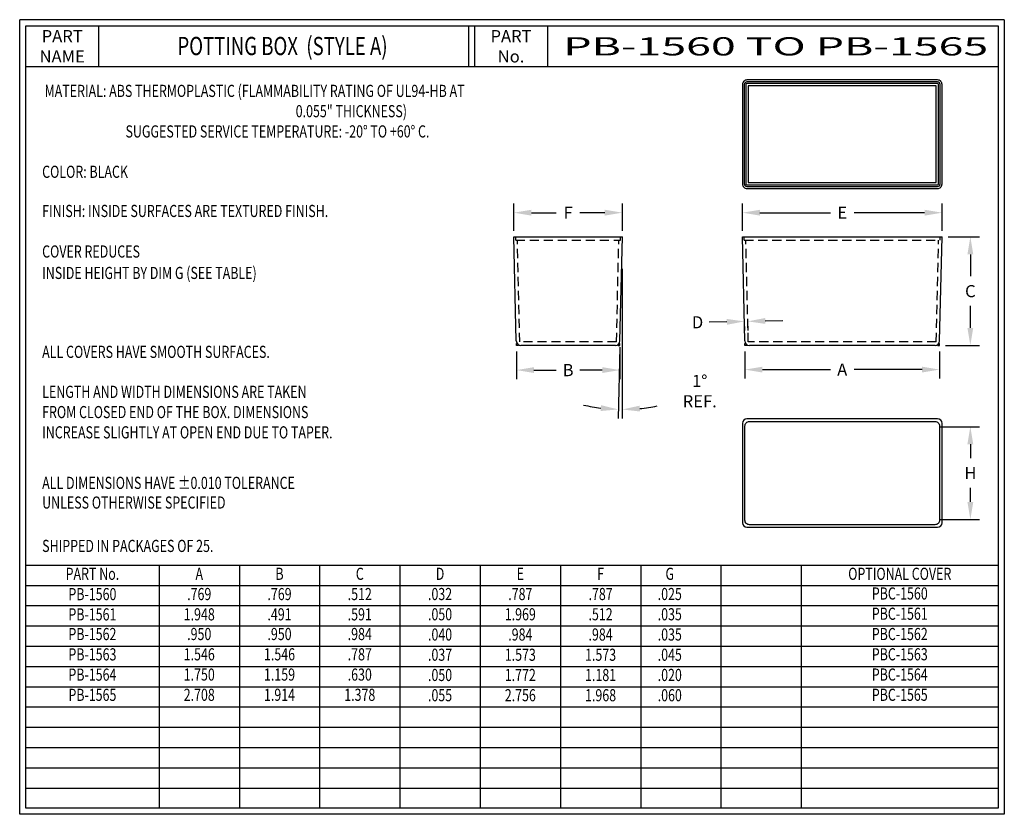
# Model space of a CAD drawing. Extents: x 0 to 20.2, y 0 to 16.3.
import ezdxf
from ezdxf.enums import TextEntityAlignment as Align

# ---------------------------------------------------------------- set-up
doc = ezdxf.new("R2010")
doc.units = 0
doc.header["$LTSCALE"] = 0.75
doc.header["$MEASUREMENT"] = 0
doc.linetypes.add('HIDDEN', pattern=[0.375, 0.25, -0.125])
doc.layers.get('DEFPOINTS').update_dxf_attribs({"linetype": 'CONTINUOUS'})
for name, color, linetype in [('DIM', 7, 'CONTINUOUS'), ('HIDDEN', 7, 'HIDDEN'), ('OBJECT', 7, 'CONTINUOUS'), ('TEXT', 7, 'CONTINUOUS'), ('TITLE', 7, 'CONTINUOUS')]:
    doc.layers.add(name, color=color, linetype=linetype)
doc.styles.add('TXT', font='TXT.shx', dxfattribs={"width": 0.75})
doc.dimstyles.new('23NSTD', dxfattribs={"dimscale": 2, "dimtxt": 0.125, "dimasz": 0.18, "dimexe": 0.093, "dimexo": 0.063, "dimgap": 0.09, "dimtad": 0, "dimtih": 1, "dimtoh": 1, "dimdec": 3, "dimzin": 0, "dimdsep": 46, "dimtxsty": 'TXT', "dimcen": 0.09, "dimaunit": 1, "dimadec": 0, "dimazin": 0, "dimtfac": 1, "dimtdec": 3, "dimtofl": 0, "dimtmove": 0, "dimatfit": 1, "dimfxl": 1, "dimtolj": 1, "dimtzin": 0, "dimarcsym": 0})

# ---------------------------------------------------------------- blocks, each defined once
blk = doc.blocks.new('*D0')
at = {"layer": 'DEFPOINTS', "color": 0}
for p in [(14.908278, 9.640325), (18.908278, 9.640325), (18.908278, 9.142325)]:
    blk.add_point(p, dxfattribs=at)
at = {"layer": 'DIM', "color": 0, "lineweight": -2}
for p, q in [((14.908278, 9.514325), (14.908278, 8.956325)), ((18.908278, 9.514325), (18.908278, 8.956325)), ((15.268278, 9.142325), (16.665778, 9.142325)), ((18.548278, 9.142325), (17.150778, 9.142325))]:
    blk.add_line(p, q, dxfattribs=at)
at = {"layer": 'DIM', "color": 0}
for points in [[(15.268278, 9.202325), (15.268278, 9.082325), (14.908278, 9.142325)], [(18.548278, 9.202325), (18.548278, 9.082325), (18.908278, 9.142325)]]:
    blk.add_solid(points, dxfattribs=at)
at = {"layer": 'DIM', "color": 0, "insert": (16.908278, 9.142325), "char_height": 0.25, "attachment_point": 5, "style": 'TXT'}
blk.add_mtext('\\A1;A', dxfattribs=at)
blk = doc.blocks.new('*D1')
at = {"layer": 'DEFPOINTS', "color": 0}
for p in [(18.960778, 12.368325), (14.855778, 11.870325), (18.960778, 11.870325)]:
    blk.add_point(p, dxfattribs=at)
at = {"layer": 'DIM', "color": 0, "lineweight": -2}
for p, q in [((14.855778, 11.996325), (14.855778, 12.554325)), ((18.960778, 11.996325), (18.960778, 12.554325)), ((15.215778, 12.368325), (16.665778, 12.368325)), ((18.600778, 12.368325), (17.150778, 12.368325))]:
    blk.add_line(p, q, dxfattribs=at)
at = {"layer": 'DIM', "color": 0}
for points in [[(15.215778, 12.428325), (15.215778, 12.308325), (14.855778, 12.368325)], [(18.600778, 12.428325), (18.600778, 12.308325), (18.960778, 12.368325)]]:
    blk.add_solid(points, dxfattribs=at)
at = {"layer": 'DIM', "color": 0, "insert": (16.908278, 12.368325), "char_height": 0.25, "attachment_point": 5, "style": 'TXT'}
blk.add_mtext('\\A1;E', dxfattribs=at)
blk = doc.blocks.new('*D2')
at = {"layer": 'DEFPOINTS', "color": 0}
for p in [(14.895, 10.157), (14.896, 10.133), (14.965, 10.159)]:
    blk.add_point(p, dxfattribs=at)
at = {"layer": 'DIM', "color": 0, "lineweight": -2}
for p, q in [((14.536, 10.124), (14.176, 10.115)), ((15.326, 10.143), (15.686, 10.152)), ((14.898, 10.031), (14.9, 9.947)), ((14.968, 10.033), (14.971, 9.948))]:
    blk.add_line(p, q, dxfattribs=at)
at = {"layer": 'DIM', "color": 0}
for points in [[(14.534, 10.184), (14.537, 10.064), (14.896, 10.133)], [(15.324, 10.203), (15.327, 10.083), (14.966, 10.134)]]:
    blk.add_solid(points, dxfattribs=at)
at = {"layer": 'DIM', "color": 0, "insert": (13.934, 10.115), "char_height": 0.25, "attachment_point": 5, "style": 'TXT'}
blk.add_mtext('\\A1;D', dxfattribs=at)
blk = doc.blocks.new('*D3')
at = {"layer": 'DEFPOINTS', "color": 0}
for p in [(12.388112, 12.368325), (10.158112, 11.870325), (12.388112, 11.870325)]:
    blk.add_point(p, dxfattribs=at)
at = {"layer": 'DIM', "color": 0, "lineweight": -2}
for p, q in [((10.158112, 11.996325), (10.158112, 12.554325)), ((12.388112, 11.996325), (12.388112, 12.554325)), ((10.518112, 12.368325), (11.030612, 12.368325)), ((12.028112, 12.368325), (11.515612, 12.368325))]:
    blk.add_line(p, q, dxfattribs=at)
at = {"layer": 'DIM', "color": 0}
for points in [[(10.518112, 12.428325), (10.518112, 12.308325), (10.158112, 12.368325)], [(12.028112, 12.428325), (12.028112, 12.308325), (12.388112, 12.368325)]]:
    blk.add_solid(points, dxfattribs=at)
at = {"layer": 'DIM', "color": 0, "insert": (11.273112, 12.368325), "char_height": 0.25, "attachment_point": 5, "style": 'TXT'}
blk.add_mtext('\\A1;F', dxfattribs=at)
blk = doc.blocks.new('*D4')
at = {"layer": 'DEFPOINTS', "color": 0}
for p in [(10.210612, 9.640325), (12.335612, 9.640325), (12.335612, 9.132385)]:
    blk.add_point(p, dxfattribs=at)
at = {"layer": 'DIM', "color": 0, "lineweight": -2}
for p, q in [((10.210612, 9.514325), (10.210612, 8.946385)), ((12.335612, 9.514325), (12.335612, 8.946385)), ((10.570612, 9.132385), (11.030612, 9.132385)), ((11.975612, 9.132385), (11.515612, 9.132385))]:
    blk.add_line(p, q, dxfattribs=at)
at = {"layer": 'DIM', "color": 0}
for points in [[(10.570612, 9.192385), (10.570612, 9.072385), (10.210612, 9.132385)], [(11.975612, 9.192385), (11.975612, 9.072385), (12.335612, 9.132385)]]:
    blk.add_solid(points, dxfattribs=at)
at = {"layer": 'DIM', "color": 0, "insert": (11.273112, 9.132385), "char_height": 0.25, "attachment_point": 5, "style": 'TXT'}
blk.add_mtext('\\A1;B', dxfattribs=at)
blk = doc.blocks.new('*D5')
at = {"layer": 'DEFPOINTS', "color": 0}
for p in [(18.960778, 11.870325), (19.541979, 11.870325), (18.908278, 9.640325)]:
    blk.add_point(p, dxfattribs=at)
at = {"layer": 'DIM', "color": 0, "lineweight": -2}
for p, q in [((19.086778, 11.870325), (19.727979, 11.870325)), ((19.541979, 11.510325), (19.541979, 11.060325)), ((19.541979, 10.000325), (19.541979, 10.450325)), ((19.034278, 9.640325), (19.727979, 9.640325))]:
    blk.add_line(p, q, dxfattribs=at)
at = {"layer": 'DIM', "color": 0}
for points in [[(19.481979, 11.510325), (19.601979, 11.510325), (19.541979, 11.870325)], [(19.481979, 10.000325), (19.601979, 10.000325), (19.541979, 9.640325)]]:
    blk.add_solid(points, dxfattribs=at)
at = {"layer": 'DIM', "color": 0, "insert": (19.541979, 10.755325), "char_height": 0.25, "attachment_point": 5, "style": 'TXT'}
blk.add_mtext('\\A1;C', dxfattribs=at)
blk = doc.blocks.new('*D6')
at = {"layer": 'DEFPOINTS', "color": 0}
for p in [(12.388, 11.87), (12.388, 11.87), (12.388, 11.338), (12.338, 9.732), (12.333, 8.323)]:
    blk.add_point(p, dxfattribs=at)
at = {"layer": 'DIM', "color": 0, "lineweight": -2}
for p, q in [((12.388, 11.212), (12.388, 8.137)), ((12.335, 9.606), (12.301, 8.138))]:
    blk.add_line(p, q, dxfattribs=at)
for start, end in [(257.0267, 262.8439), (275.8172, 281.6343)]:
    blk.add_arc((12.388, 11.87), 3.547, start, end, dxfattribs=at)
at = {"layer": 'DIM', "color": 0}
for points in [[(11.951, 8.41), (11.942, 8.291), (12.305, 8.324)], [(12.751, 8.281), (12.745, 8.401), (12.388, 8.323)]]:
    blk.add_solid(points, dxfattribs=at)
at = {"layer": 'DIM', "color": 0, "insert": (13.979, 8.7), "char_height": 0.25, "attachment_point": 5, "style": 'TXT'}
blk.add_mtext('\\A1;1° REF.', dxfattribs=at)
blk = doc.blocks.new('*D7')
at = {"layer": 'DEFPOINTS', "color": 0}
for p in [(18.80315, 7.96879), (18.80315, 6.06279), (19.541979, 6.06279)]:
    blk.add_point(p, dxfattribs=at)
at = {"layer": 'DIM', "color": 0, "lineweight": -2}
for p, q in [((18.92915, 7.96879), (19.727979, 7.96879)), ((19.541979, 7.60879), (19.541979, 7.32079)), ((19.541979, 6.42279), (19.541979, 6.71079)), ((18.92915, 6.06279), (19.727979, 6.06279))]:
    blk.add_line(p, q, dxfattribs=at)
at = {"layer": 'DIM', "color": 0}
for points in [[(19.481979, 7.60879), (19.601979, 7.60879), (19.541979, 7.96879)], [(19.481979, 6.42279), (19.601979, 6.42279), (19.541979, 6.06279)]]:
    blk.add_solid(points, dxfattribs=at)
at = {"layer": 'DIM', "color": 0, "insert": (19.541979, 7.01579), "char_height": 0.25, "attachment_point": 5, "style": 'TXT'}
blk.add_mtext('\\A1;H', dxfattribs=at)

msp = doc.modelspace()

# ---------------------------------------------------------------- linework, layer by layer
at = {"layer": 'DIM'}
for points in [[(10.2469, 9.6403), (10.2106, 9.6403), (10.2096, 9.6766)], [(12.2993, 9.6403), (12.3356, 9.6403), (12.3366, 9.6766)], [(14.9445, 9.6403), (14.9083, 9.6403), (14.9073, 9.6766)], [(18.872, 9.6403), (18.9083, 9.6403), (18.9093, 9.6766)]]:
    msp.add_lwpolyline(points, dxfattribs=at)
at = {"layer": 'HIDDEN'}
for p, q in [((10.1981, 11.8003), (10.1981, 11.8703)), ((10.1981, 11.8003), (12.3481, 11.8003)), ((10.2787, 9.7103), (10.2301, 11.8003)), ((12.2675, 9.7103), (12.3162, 11.8003)), ((12.3481, 11.8003), (12.3481, 11.8703)), ((14.8958, 11.8003), (14.8958, 11.8703)), ((14.8958, 11.8003), (18.9208, 11.8003)), ((14.9764, 9.7103), (14.9277, 11.8003)), ((18.8402, 9.7103), (18.8888, 11.8003)), ((18.9208, 11.8003), (18.9208, 11.8703)), ((12.2675, 9.7103), (10.2787, 9.7103)), ((18.8402, 9.7103), (14.9764, 9.7103))]:
    msp.add_line(p, q, dxfattribs=at)
at = {"layer": 'OBJECT'}
for p, q in [((10.1581, 11.8703), (12.3881, 11.8703)), ((10.2081, 9.7317), (10.1581, 11.8703)), ((12.3381, 9.7317), (12.3881, 11.8703)), ((14.8558, 11.8703), (18.9608, 11.8703)), ((14.9058, 9.7317), (14.8558, 11.8703)), ((18.9108, 9.7317), (18.9608, 11.8703)), ((12.2442, 9.6403), (10.3021, 9.6403)), ((18.8168, 9.6403), (14.9997, 9.6403)), ((18.8665, 8.1303), (14.9498, 8.1303)), ((14.8558, 8.0363), (14.8558, 5.9948)), ((18.9605, 5.9948), (18.9605, 8.0363)), ((14.9498, 5.9008), (18.8665, 5.9008))]:
    msp.add_line(p, q, dxfattribs=at)
for points in [[(18.8668, 15.0968), (14.9498, 15.0968, 0.414214), (14.8558, 15.0028), (14.8558, 12.9608, 0.414214), (14.9498, 12.8668), (18.8668, 12.8668, 0.414214), (18.9608, 12.9608), (18.9608, 15.0028, 0.414214)], [(18.8668, 15.0568), (14.9498, 15.0568, 0.414214), (14.8958, 15.0028), (14.8958, 12.9608, 0.414214), (14.9498, 12.9068), (18.8668, 12.9068, 0.414214), (18.9208, 12.9608), (18.9208, 15.0028, 0.414214)], [(18.8668, 15.0248), (14.9498, 15.0248, 0.414214), (14.9278, 15.0028), (14.9278, 12.9608, 0.414214), (14.9498, 12.9388), (18.8668, 12.9388, 0.414214), (18.8888, 12.9608), (18.8888, 15.0028, 0.414214)], [(18.8142, 5.9533), (15.0022, 5.9533, -0.414214), (14.9081, 6.0473), (14.9081, 7.9843, -0.414214), (15.0022, 8.0783), (18.8142, 8.0783, -0.414214), (18.9081, 7.9843), (18.9081, 6.0473, -0.414214)]]:
    msp.add_lwpolyline(points, format="xyb", close=True, dxfattribs=at)
msp.add_lwpolyline([(18.8402, 14.9762), (14.9764, 14.9762), (14.9764, 12.9874), (18.8402, 12.9874)], close=True, dxfattribs=at)
for centre, start, end in [((10.3021, 9.7343), 181.57524, 270), ((12.2442, 9.7343), 270, 358.42476), ((14.9997, 9.7343), 181.57524, 270), ((18.8168, 9.7343), 270, 358.42476), ((14.9498, 8.0363), 90, 180), ((18.8665, 8.0363), 0, 90), ((14.9498, 5.9948), 180, 270), ((18.8665, 5.9948), 270, 0)]:
    msp.add_arc(centre, 0.094, start, end, dxfattribs=at)
at = {"layer": 'TITLE'}
for p, q in [((0, 0), (0, 16.336)), ((20.24, 16.336), (0, 16.336)), ((0.124, 0.124), (0.124, 16.212)), ((0.124, 16.212), (20.116, 16.212)), ((1.624, 15.376), (1.624, 16.212)), ((9.2263, 16.212), (9.2263, 15.376)), ((9.3503, 16.212), (9.3503, 15.376)), ((10.8503, 16.212), (10.8503, 15.376)), ((20.116, 16.212), (20.116, 0.124)), ((20.24, 16.336), (20.24, 0)), ((0.124, 15.376), (20.116, 15.376)), ((0.124, 5.124), (20.116, 5.124)), ((2.866, 5.124), (2.866, 0.124)), ((4.516, 5.124), (4.516, 0.124)), ((6.166, 5.124), (6.166, 0.124)), ((7.816, 5.124), (7.816, 0.124)), ((9.466, 5.124), (9.466, 0.124)), ((11.116, 5.124), (11.116, 0.124)), ((12.766, 5.124), (12.766, 0.124)), ((14.416, 5.124), (14.416, 0.124)), ((16.066, 5.124), (16.066, 0.124)), ((0.124, 4.7073), (20.116, 4.7073)), ((0.124, 4.2907), (20.116, 4.2907)), ((0.124, 3.874), (20.116, 3.874)), ((0.124, 3.4573), (20.116, 3.4573)), ((0.124, 3.0407), (20.116, 3.0407)), ((0.124, 2.624), (20.116, 2.624)), ((0.124, 2.2073), (20.116, 2.2073)), ((0.124, 1.7907), (20.116, 1.7907)), ((0.124, 1.374), (20.116, 1.374)), ((0.124, 0.9573), (20.116, 0.9573)), ((0.124, 0.5407), (20.116, 0.5407)), ((20.24, 0), (0, 0)), ((20.116, 0.124), (0.124, 0.124))]:
    msp.add_line(p, q, dxfattribs=at)

# ---------------------------------------------------------------- texts
at = {"layer": 'TEXT'}
for s, p in [('PART', (0.874, 15.8728)), ('PART', (10.1003, 15.8728)), ('NAME', (0.874, 15.4562)), ('No.', (10.1003, 15.4562))]:
    msp.add_text(s, height=0.25, dxfattribs=at).set_placement(p, align=Align.CENTER)
at = {"layer": 'TEXT', "width": 0.75}
msp.add_text('POTTING BOX  (STYLE A)', height=0.374, dxfattribs=at).set_placement((5.4028, 15.608), align=Align.CENTER)
at = {"layer": 'TEXT', "width": 1.387542}
msp.add_text('PB-1560 TO PB-1565', height=0.374, dxfattribs=at).set_placement((11.1737, 15.6007), (19.9092, 15.6007), align=Align.FIT)
at = {"layer": 'TEXT', "width": 0.75}
for s, height, p in [('%%UMATERIAL:%%U ABS THERMOPLASTIC (FLAMMABILITY RATING OF UL94-HB AT', 0.25, (0.5118, 14.7473)), ('0.055" THICKNESS)', 0.25, (5.6737, 14.3306)), ('SUGGESTED SERVICE TEMPERATURE: -20%%D TO +60%%D C.', 0.25, (2.1752, 13.914)), ('%%UCOLOR:%%U BLACK', 0.25, (0.4619, 13.0842)), ('%%uFINISH:%%u INSIDE SURFACES ARE TEXTURED FINISH.', 0.25, (0.4619, 12.2789)), ('COVER REDUCES', 0.25, (0.4619, 11.4456)), ('INSIDE HEIGHT BY DIM G (SEE TABLE)', 0.2496, (0.4619, 11.005)), ('ALL COVERS HAVE SMOOTH SURFACES.', 0.25, (0.4619, 9.3823)), ('LENGTH AND WIDTH DIMENSIONS ARE TAKEN', 0.25, (0.4619, 8.5608)), ('FROM CLOSED END OF THE BOX. DIMENSIONS', 0.25, (0.4619, 8.1442)), ('INCREASE SLIGHTLY AT OPEN END DUE TO TAPER.', 0.25, (0.4619, 7.7275)), ('ALL DIMENSIONS HAVE %%p0.010 TOLERANCE', 0.25, (0.4619, 6.6888)), ('UNLESS OTHERWISE SPECIFIED', 0.25, (0.4619, 6.2841)), ('SHIPPED IN PACKAGES OF 25.', 0.25, (0.4619, 5.3927))]:
    msp.add_text(s, height=height, dxfattribs=at).set_placement(p)
for s, height, p in [('PART No.', 0.25, (1.495, 4.9123)), ('A', 0.25, (3.691, 4.9123)), ('B', 0.25, (5.341, 4.9123)), ('C', 0.25, (6.991, 4.9123)), ('D', 0.25, (8.641, 4.9123)), ('E', 0.25, (10.291, 4.9123)), ('F', 0.25, (11.941, 4.9123)), ('G', 0.25, (13.3633, 4.9123)), ('OPTIONAL COVER', 0.25, (18.091, 4.9123)), ('PB-1560', 0.25, (1.495, 4.4943)), ('.769', 0.25, (3.691, 4.4957)), ('.769', 0.25, (5.341, 4.4957)), ('.512', 0.25, (6.991, 4.4957)), ('.032', 0.2496, (8.641, 4.4963)), ('.787', 0.2496, (10.291, 4.4963)), ('.787', 0.2496, (11.941, 4.4963)), ('.025', 0.2496, (13.3633, 4.4963)), ('PBC-1560', 0.25, (18.091, 4.5076)), ('PBC-1561', 0.25, (18.091, 4.0909)), ('PB-1561', 0.25, (1.495, 4.0777)), ('1.948', 0.25, (3.691, 4.079)), ('.491', 0.25, (5.341, 4.079)), ('.591', 0.25, (6.991, 4.079)), ('.050', 0.2496, (8.641, 4.0803)), ('1.969', 0.2496, (10.291, 4.0803)), ('.512', 0.2496, (11.941, 4.0803)), ('.035', 0.2496, (13.3633, 4.0803)), ('PB-1562', 0.25, (1.495, 3.6729)), ('.950', 0.25, (3.691, 3.6742)), ('.950', 0.25, (5.341, 3.6742)), ('.984', 0.25, (6.991, 3.6742)), ('.040', 0.2496, (8.641, 3.6643)), ('.984', 0.2496, (10.291, 3.6643)), ('.984', 0.2496, (11.941, 3.6643)), ('.035', 0.2496, (13.3633, 3.6643)), ('PBC-1562', 0.25, (18.091, 3.6742)), ('PB-1563', 0.25, (1.495, 3.2562)), ('1.546', 0.25, (3.691, 3.2576)), ('1.546', 0.25, (5.341, 3.2576)), ('.787', 0.25, (6.991, 3.2576)), ('.037', 0.2496, (8.641, 3.2483)), ('1.573', 0.2496, (10.291, 3.2483)), ('1.573', 0.2496, (11.941, 3.2483)), ('.045', 0.2496, (13.3633, 3.2483)), ('PBC-1563', 0.25, (18.091, 3.2576)), ('PB-1564', 0.25, (1.495, 2.8396)), ('1.750', 0.25, (3.691, 2.8409)), ('1.159', 0.25, (5.341, 2.8409)), ('.630', 0.25, (6.991, 2.8409)), ('.050', 0.2496, (8.641, 2.8323)), ('1.772', 0.2496, (10.291, 2.8323)), ('1.181', 0.2496, (11.941, 2.8323)), ('.020', 0.2496, (13.3633, 2.8323)), ('PBC-1564', 0.25, (18.091, 2.8409)), ('PB-1565', 0.2496, (1.495, 2.4236)), ('2.708', 0.2496, (3.691, 2.4249)), ('1.914', 0.2496, (5.341, 2.4249)), ('1.378', 0.2496, (6.991, 2.4249)), ('.055', 0.2496, (8.641, 2.4163)), ('2.756', 0.2496, (10.291, 2.4163)), ('1.968', 0.2496, (11.941, 2.4163)), ('.060', 0.2496, (13.3633, 2.4163)), ('PBC-1565', 0.2496, (18.091, 2.4249))]:
    msp.add_text(s, height=height, dxfattribs=at).set_placement(p, align=Align.MIDDLE)

# ---------------------------------------------------------------- dimensions: what is measured, and where the dimension line sits
at = {"layer": 'DIM'}
for base, p1, p2, text, picture, middle in [((12.3881, 12.3683), (10.1581, 11.8703), (12.3881, 11.8703), 'F', '*D3', (11.2731, 12.3683)), ((18.9608, 12.3683), (14.8558, 11.8703), (18.9608, 11.8703), 'E', '*D1', (16.9083, 12.3683)), ((12.3356, 9.1324), (10.2106, 9.6403), (12.3356, 9.6403), 'B', '*D4', (11.2731, 9.1324)), ((18.9083, 9.1423), (14.9083, 9.6403), (18.9083, 9.6403), 'A', '*D0', (16.9083, 9.1423))]:
    dim = msp.add_linear_dim(base=base, p1=p1, p2=p2, text=text, dimstyle='23NSTD', dxfattribs=at)
    dim.commit()
    dim.dimension.update_dxf_attribs({"geometry": picture, "text_midpoint": middle})
dim = msp.add_angular_dim_2l(base=(12.3328, 8.3234), line1=((12.3881, 11.8703), (12.3881, 11.3383)), line2=((12.3381, 9.7317), (12.3881, 11.8703)), text='1° REF.', dimstyle='23NSTD', dxfattribs=at)
dim.commit()
dim.dimension.update_dxf_attribs({"geometry": '*D6', "text_midpoint": (13.9793, 8.6999), "dimtype": 162})
for base, p1, p2, angle, text, picture, middle in [((19.542, 11.8703), (18.9083, 9.6403), (18.9608, 11.8703), 90, 'C', '*D5', (19.542, 10.7553)), ((19.542, 6.0628), (18.8031, 7.9688), (18.8031, 6.0628), 270, 'H', '*D7', (19.542, 7.0158))]:
    dim = msp.add_linear_dim(base=base, p1=p1, p2=p2, angle=angle, text=text, dimstyle='23NSTD', dxfattribs=at)
    dim.commit()
    dim.dimension.update_dxf_attribs({"geometry": picture, "text_midpoint": middle})
dim = msp.add_aligned_dim(p1=(14.9653, 10.1589), p2=(14.8952, 10.1571), distance=0.0245, text='D', dimstyle='23NSTD', dxfattribs=at)
dim.commit()
dim.dimension.update_dxf_attribs({"geometry": '*D2', "text_midpoint": (13.9336, 10.1148)})

doc.saveas('drawing.dxf')
